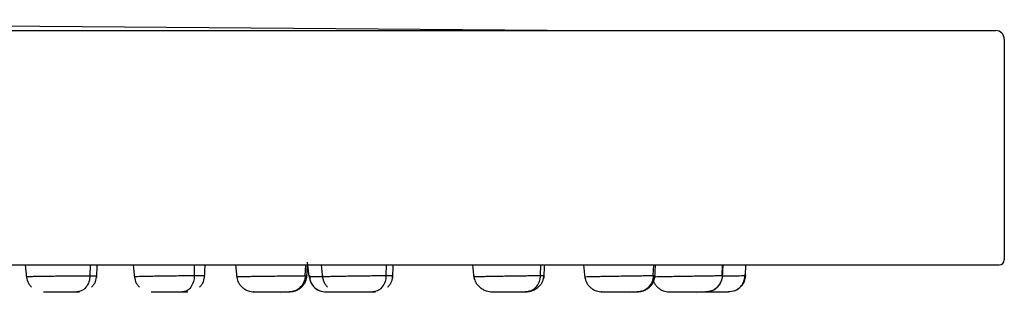
# Model space of a CAD drawing. Extents: x 2981 to 4306, y -648 to 451.
# Drawn here: x 3990 to 4018, y -142 to -134 of the extents above; entities that cross this region are included whole.
import ezdxf

# ---------------------------------------------------------------- set-up
doc = ezdxf.new("R2010")
doc.units = 0
doc.header["$LTSCALE"] = 2
doc.header["$MEASUREMENT"] = 0
doc.layers.get('0').update_dxf_attribs({"linetype": 'CONTINUOUS', "lineweight": 9})

msp = doc.modelspace()

# ---------------------------------------------------------------- linework, layer by layer
at = {"color": 7, "linetype": 'Continuous', "lineweight": 25}
for p, q in [((4005.076, -134.201), (3965.677, -133.883)), ((3893.91, -134.201), (4018.155, -134.201)), ((4018.403, -134.449), (4018.403, -140.884)), ((3893.811, -141.032), (4018.254, -141.032)), ((3989.871, -141.032), (3989.905, -141.406)), ((3991.759, -141.351), (3991.77, -141.032)), ((3991.952, -141.406), (3991.97, -141.032)), ((3993.016, -141.032), (3993.053, -141.419)), ((3994.799, -141.346), (3994.807, -141.032)), ((3995.097, -141.419), (3995.114, -141.032)), ((3995.996, -141.032), (3996.032, -141.406)), ((3998.031, -141.351), (3998.044, -141.032)), ((3998.079, -141.406), (3998.096, -141.032)), ((3998.14, -141.377), (3998.099, -140.952)), ((3998.497, -141.032), (3998.535, -141.419)), ((4000.387, -141.346), (4000.395, -141.032)), ((4000.58, -141.419), (4000.596, -141.032)), ((4002.907, -141.032), (4002.946, -141.419)), ((4004.882, -141.346), (4004.891, -141.032)), ((4004.991, -141.419), (4005.006, -141.032)), ((4006.137, -141.032), (4006.177, -141.419)), ((4008.174, -141.346), (4008.184, -141.032)), ((4008.221, -141.419), (4008.236, -141.032)), ((4010.182, -141.346), (4010.193, -141.032)), ((4010.192, -141.419), (4010.206, -141.032)), ((4010.857, -141.346), (4010.868, -141.032)), ((3998.031, -141.351), (3998.07, -141.351)), ((3998.14, -141.377), (3998.174, -141.376)), ((3998.174, -141.376), (3998.14, -141.377)), ((4008.174, -141.346), (4008.213, -141.347)), ((4010.182, -141.346), (4010.177, -141.347)), ((4010.821, -141.347), (4010.857, -141.346)), ((4010.857, -141.346), (4010.821, -141.347)), ((3997.32, -141.859), (3997.32, -141.859)), ((3997.561, -141.824), (3997.58, -141.824)), ((4003.493, -141.824), (4003.607, -141.824)), ((4004.441, -141.824), (4004.497, -141.824)), ((4006.691, -141.824), (4006.78, -141.824)), ((4007.467, -141.864), (4007.467, -141.864)), ((4007.703, -141.824), (4007.723, -141.824)), ((4009.438, -141.864), (4009.438, -141.864))]:
    msp.add_line(p, q, dxfattribs=at)
for centre, radius, start, end in [((4018.155, -134.449), 0.248, 0, 90), ((4018.254, -140.884), 0.149, 270, 0)]:
    msp.add_arc(centre, radius, start, end, dxfattribs=at)
for points, knots in [([(3989.901, -141.347), (3989.909, -141.408), (3989.923, -141.501), (3989.985, -141.614), (3990.03, -141.662), (3990.053, -141.687)], [0, 0, 0, 0, 0.479656, 0.7372, 1, 1, 1, 1]), ([(3989.901, -141.347), (3989.909, -141.408), (3989.923, -141.501), (3989.985, -141.614), (3990.03, -141.662), (3990.053, -141.687)], [0, 0, 0, 0, 0.479655, 0.7372, 1, 1, 1, 1]), ([(3989.906, -141.374), (3989.907, -141.374), (3989.91, -141.372), (3989.993, -141.37), (3990.143, -141.367), (3990.319, -141.364), (3990.53, -141.361), (3990.789, -141.357), (3991.049, -141.355), (3991.291, -141.353), (3991.536, -141.351), (3991.67, -141.351), (3991.759, -141.351)], [0, 0, 0, 0, 0.062876, 0.193784, 0.278297, 0.375332, 0.472154, 0.556586, 0.687789, 0.769067, 0.848309, 1, 1, 1, 1]), ([(3991.759, -141.351), (3991.751, -141.411), (3991.736, -141.536), (3991.642, -141.695), (3991.51, -141.804), (3991.408, -141.818), (3991.359, -141.824)], [0, 0, 0, 0, 0.240667, 0.500004, 0.759338, 1, 1, 1, 1]), ([(3991.759, -141.351), (3991.823, -141.351), (3991.92, -141.351), (3991.958, -141.352), (3991.952, -141.353), (3991.951, -141.353)], [0, 0, 0, 0, 0.607154, 0.924499, 1, 1, 1, 1]), ([(3991.802, -141.687), (3991.825, -141.662), (3991.87, -141.614), (3991.933, -141.501), (3991.946, -141.408), (3991.955, -141.347)], [0, 0, 0, 0, 0.2628, 0.520344, 1, 1, 1, 1]), ([(3991.802, -141.687), (3991.825, -141.662), (3991.87, -141.614), (3991.933, -141.501), (3991.946, -141.408), (3991.955, -141.347)], [0, 0, 0, 0, 0.2628002, 0.5203446, 1, 1, 1, 1]), ([(3993.049, -141.376), (3993.049, -141.376), (3993.037, -141.375), (3993.083, -141.372), (3993.193, -141.368), (3993.342, -141.364), (3993.531, -141.36), (3993.775, -141.355), (3994.032, -141.352), (3994.281, -141.349), (3994.541, -141.347), (3994.697, -141.347), (3994.799, -141.346)], [0, 0, 0, 0, 0.0004732, 0.1400248, 0.2301892, 0.3337458, 0.4369534, 0.5269874, 0.6670187, 0.7537545, 0.8382837, 1, 1, 1, 1]), ([(3993.047, -141.342), (3993.055, -141.404), (3993.068, -141.498), (3993.13, -141.611), (3993.175, -141.661), (3993.198, -141.685)], [0, 0, 0, 0, 0.479414, 0.737044, 1, 1, 1, 1]), ([(3993.047, -141.342), (3993.055, -141.404), (3993.068, -141.498), (3993.13, -141.611), (3993.175, -141.661), (3993.198, -141.685)], [0, 0, 0, 0, 0.479414, 0.737044, 1, 1, 1, 1]), ([(3994.799, -141.346), (3994.793, -141.407), (3994.78, -141.533), (3994.699, -141.694), (3994.582, -141.804), (3994.493, -141.818), (3994.45, -141.824)], [0, 0, 0, 0, 0.240558, 0.500004, 0.759448, 1, 1, 1, 1]), ([(3994.799, -141.346), (3994.882, -141.347), (3995.007, -141.347), (3995.087, -141.349), (3995.095, -141.351), (3995.1, -141.351)], [0, 0, 0, 0, 0.485763, 0.73976, 1, 1, 1, 1]), ([(3994.949, -141.685), (3994.972, -141.661), (3995.017, -141.611), (3995.079, -141.498), (3995.092, -141.404), (3995.1, -141.342)], [0, 0, 0, 0, 0.262956, 0.520586, 1, 1, 1, 1]), ([(3994.949, -141.685), (3994.972, -141.661), (3995.017, -141.611), (3995.079, -141.498), (3995.092, -141.404), (3995.1, -141.342)], [0, 0, 0, 0, 0.2629557, 0.5205863, 1, 1, 1, 1]), ([(3996.027, -141.347), (3996.036, -141.407), (3996.05, -141.499), (3996.118, -141.611), (3996.187, -141.687), (3996.27, -141.749), (3996.39, -141.808), (3996.488, -141.818), (3996.551, -141.824)], [0, 0, 0, 0, 0.247204, 0.377502, 0.509068, 0.639442, 0.766208, 1, 1, 1, 1]), ([(3996.04, -141.376), (3996.036, -141.376), (3996.022, -141.376), (3996.063, -141.374), (3996.148, -141.373), (3996.304, -141.37), (3996.516, -141.367), (3996.735, -141.364), (3996.971, -141.361), (3997.241, -141.357), (3997.489, -141.355), (3997.699, -141.353), (3997.895, -141.351), (3997.977, -141.351), (3998.031, -141.351)], [0, 0, 0, 0, 0.023621, 0.094194, 0.166796, 0.283187, 0.358328, 0.444603, 0.530688, 0.605757, 0.72241, 0.794675, 0.86513, 1, 1, 1, 1]), ([(3998.031, -141.351), (3998.022, -141.411), (3998.004, -141.536), (3997.894, -141.695), (3997.738, -141.804), (3997.618, -141.818), (3997.561, -141.824)], [0, 0, 0, 0, 0.240667, 0.500004, 0.759338, 1, 1, 1, 1]), ([(3997.598, -141.817), (3997.647, -141.812), (3997.731, -141.802), (3997.838, -141.748), (3997.922, -141.687), (3997.99, -141.611), (3998.059, -141.499), (3998.072, -141.407), (3998.081, -141.347)], [0, 0, 0, 0, 0.193023, 0.326533, 0.463845, 0.602411, 0.739643, 1, 1, 1, 1]), ([(3998.14, -141.377), (3998.152, -141.435), (3998.176, -141.555), (3998.294, -141.705), (3998.453, -141.806), (3998.575, -141.818), (3998.633, -141.824)], [0, 0, 0, 0, 0.243213, 0.502625, 0.760586, 1, 1, 1, 1]), ([(3998.156, -141.347), (3998.158, -141.392), (3998.162, -141.484), (3998.223, -141.614), (3998.321, -141.726), (3998.411, -141.77), (3998.456, -141.791)], [0, 0, 0, 0, 0.238581, 0.491303, 0.748757, 1, 1, 1, 1]), ([(3998.159, -141.376), (3998.161, -141.411), (3998.165, -141.493), (3998.223, -141.614), (3998.321, -141.726), (3998.411, -141.77), (3998.456, -141.791)], [0, 0, 0, 0, 0.195719, 0.462661, 0.734608, 1, 1, 1, 1]), ([(3998.174, -141.376), (3998.183, -141.376), (3998.2, -141.376), (3998.307, -141.374), (3998.411, -141.373), (3998.503, -141.372), (3998.536, -141.372)], [0, 0, 0, 0, 0.283541, 0.559055, 0.84249, 1, 1, 1, 1]), ([(3998.529, -141.342), (3998.537, -141.404), (3998.55, -141.498), (3998.613, -141.611), (3998.658, -141.661), (3998.68, -141.685)], [0, 0, 0, 0, 0.479416, 0.737046, 1, 1, 1, 1]), ([(3998.535, -141.378), (3998.536, -141.377), (3998.539, -141.375), (3998.622, -141.372), (3998.771, -141.368), (3998.948, -141.364), (3999.158, -141.36), (3999.417, -141.355), (3999.677, -141.352), (3999.92, -141.349), (4000.164, -141.347), (4000.298, -141.347), (4000.387, -141.346)], [0, 0, 0, 0, 0.062978, 0.193803, 0.278329, 0.37541, 0.472163, 0.556567, 0.687842, 0.769154, 0.848397, 1, 1, 1, 1]), ([(4000.387, -141.346), (4000.38, -141.407), (4000.365, -141.533), (4000.271, -141.694), (4000.138, -141.804), (4000.036, -141.818), (3999.986, -141.824)], [0, 0, 0, 0, 0.240558, 0.500004, 0.759448, 1, 1, 1, 1]), ([(4000.387, -141.346), (4000.451, -141.347), (4000.548, -141.347), (4000.586, -141.349), (4000.58, -141.35), (4000.579, -141.35)], [0, 0, 0, 0, 0.6069312, 0.9242845, 1, 1, 1, 1]), ([(4000.432, -141.685), (4000.454, -141.661), (4000.499, -141.611), (4000.562, -141.498), (4000.574, -141.404), (4000.583, -141.342)], [0, 0, 0, 0, 0.2629536, 0.5205838, 1, 1, 1, 1]), ([(4000.432, -141.685), (4000.454, -141.661), (4000.499, -141.611), (4000.562, -141.498), (4000.574, -141.404), (4000.583, -141.342)], [0, 0, 0, 0, 0.262954, 0.520584, 1, 1, 1, 1]), ([(4002.94, -141.342), (4002.949, -141.403), (4002.963, -141.495), (4003.038, -141.608), (4003.112, -141.685), (4003.202, -141.747), (4003.328, -141.807), (4003.431, -141.818), (4003.497, -141.824)], [0, 0, 0, 0, 0.253655, 0.385498, 0.517421, 0.647024, 0.772038, 1, 1, 1, 1]), ([(4002.947, -141.379), (4002.947, -141.379), (4002.944, -141.378), (4002.997, -141.375), (4003.114, -141.372), (4003.298, -141.368), (4003.497, -141.364), (4003.724, -141.36), (4003.991, -141.355), (4004.248, -141.352), (4004.477, -141.349), (4004.7, -141.347), (4004.81, -141.347), (4004.882, -141.346)], [0, 0, 0, 0, 0.041258, 0.118072, 0.241205, 0.320761, 0.412134, 0.503199, 0.58264, 0.706196, 0.782726, 0.85731, 1, 1, 1, 1]), ([(4004.882, -141.346), (4004.874, -141.407), (4004.858, -141.533), (4004.755, -141.694), (4004.608, -141.804), (4004.495, -141.818), (4004.441, -141.824)], [0, 0, 0, 0, 0.240558, 0.500004, 0.759448, 1, 1, 1, 1]), ([(4004.468, -141.819), (4004.524, -141.813), (4004.615, -141.803), (4004.732, -141.747), (4004.821, -141.685), (4004.896, -141.608), (4004.97, -141.495), (4004.984, -141.403), (4004.994, -141.342)], [0, 0, 0, 0, 0.197712, 0.327623, 0.462303, 0.599394, 0.736403, 1, 1, 1, 1]), ([(4004.882, -141.346), (4004.933, -141.347), (4004.996, -141.347), (4004.99, -141.348), (4004.988, -141.348)], [0, 0, 0, 0, 0.8099386, 1, 1, 1, 1]), ([(4006.171, -141.342), (4006.179, -141.403), (4006.192, -141.496), (4006.26, -141.609), (4006.329, -141.686), (4006.413, -141.748), (4006.532, -141.808), (4006.631, -141.818), (4006.695, -141.824)], [0, 0, 0, 0, 0.247016, 0.377343, 0.508982, 0.639441, 0.766266, 1, 1, 1, 1]), ([(4006.184, -141.38), (4006.18, -141.38), (4006.166, -141.38), (4006.207, -141.378), (4006.292, -141.375), (4006.448, -141.372), (4006.66, -141.368), (4006.878, -141.364), (4007.115, -141.36), (4007.384, -141.355), (4007.632, -141.352), (4007.842, -141.349), (4008.038, -141.347), (4008.12, -141.347), (4008.174, -141.346)], [0, 0, 0, 0, 0.02371, 0.094266, 0.166834, 0.283159, 0.358316, 0.444637, 0.530667, 0.605715, 0.72244, 0.794739, 0.8652, 1, 1, 1, 1]), ([(4008.174, -141.346), (4008.166, -141.407), (4008.148, -141.533), (4008.038, -141.694), (4007.882, -141.804), (4007.761, -141.818), (4007.703, -141.824)], [0, 0, 0, 0, 0.240558, 0.500004, 0.759448, 1, 1, 1, 1]), ([(4007.741, -141.817), (4007.79, -141.811), (4007.875, -141.802), (4007.982, -141.748), (4008.066, -141.686), (4008.134, -141.609), (4008.203, -141.496), (4008.216, -141.403), (4008.224, -141.342)], [0, 0, 0, 0, 0.193004, 0.32657, 0.463963, 0.602599, 0.739853, 1, 1, 1, 1]), ([(4008.162, -141.38), (4008.159, -141.38), (4008.154, -141.38), (4008.23, -141.378), (4008.354, -141.375), (4008.54, -141.372), (4008.775, -141.368), (4009.007, -141.364), (4009.248, -141.36), (4009.512, -141.355), (4009.745, -141.352), (4009.931, -141.349), (4010.096, -141.347), (4010.148, -141.347), (4010.182, -141.346)], [0, 0, 0, 0, 0.07506, 0.141905, 0.210656, 0.320862, 0.392067, 0.473847, 0.555352, 0.626454, 0.737039, 0.805536, 0.87229, 1, 1, 1, 1]), ([(4009.692, -141.824), (4009.754, -141.818), (4009.849, -141.808), (4009.965, -141.748), (4010.045, -141.686), (4010.11, -141.609), (4010.174, -141.497), (4010.187, -141.403), (4010.195, -141.342)], [0, 0, 0, 0, 0.238166, 0.366398, 0.497529, 0.628982, 0.758171, 1, 1, 1, 1]), ([(4010.182, -141.346), (4010.174, -141.407), (4010.156, -141.533), (4010.041, -141.694), (4009.879, -141.804), (4009.754, -141.818), (4009.694, -141.824)], [0, 0, 0, 0, 0.240558, 0.500004, 0.759448, 1, 1, 1, 1]), ([(4010.192, -141.358), (4010.222, -141.357), (4010.359, -141.355), (4010.535, -141.352), (4010.692, -141.349), (4010.796, -141.347), (4010.813, -141.347), (4010.821, -141.347)], [0, 0, 0, 0, 0.09212, 0.414104, 0.613541, 0.807905, 1, 1, 1, 1]), ([(4010.857, -141.346), (4010.848, -141.407), (4010.83, -141.533), (4010.715, -141.694), (4010.55, -141.804), (4010.423, -141.818), (4010.362, -141.824)], [0, 0, 0, 0, 0.240558, 0.500004, 0.759448, 1, 1, 1, 1]), ([(4010.54, -141.791), (4010.585, -141.769), (4010.676, -141.725), (4010.774, -141.612), (4010.834, -141.481), (4010.838, -141.387), (4010.839, -141.342)], [0, 0, 0, 0, 0.251353, 0.508935, 0.761653, 1, 1, 1, 1]), ([(4010.822, -141.484), (4010.823, -141.482), (4010.843, -141.438), (4010.841, -141.388), (4010.839, -141.342)], [0, 0, 0, 0, 0.0623025, 1, 1, 1, 1]), ([(4008.181, -141.522), (4008.196, -141.551), (4008.225, -141.61), (4008.292, -141.686), (4008.371, -141.748), (4008.487, -141.808), (4008.582, -141.818), (4008.644, -141.824)], [0, 0, 0, 0, 0.167648, 0.341605, 0.515135, 0.684827, 1, 1, 1, 1]), ([(3990.402, -141.824), (3990.421, -141.824), (3990.458, -141.824), (3990.608, -141.824), (3990.801, -141.824), (3991.013, -141.824), (3991.217, -141.824), (3991.311, -141.824), (3991.359, -141.824)], [0, 0, 0, 0, 0.166869, 0.333755, 0.500583, 0.667297, 0.834223, 1, 1, 1, 1]), ([(3991.359, -141.824), (3991.395, -141.824), (3991.455, -141.824), (3991.452, -141.824), (3991.45, -141.824)], [0, 0, 0, 0, 0.617721, 1, 1, 1, 1]), ([(3993.541, -141.824), (3993.55, -141.824), (3993.566, -141.824), (3993.689, -141.824), (3993.865, -141.824), (3994.074, -141.824), (3994.286, -141.824), (3994.395, -141.824), (3994.45, -141.824)], [0, 0, 0, 0, 0.166914, 0.333844, 0.500697, 0.667404, 0.834286, 1, 1, 1, 1]), ([(3994.45, -141.824), (3994.491, -141.824), (3994.574, -141.824), (3994.619, -141.824), (3994.605, -141.824), (3994.605, -141.824)], [0, 0, 0, 0, 0.497065, 0.9981, 1, 1, 1, 1]), ([(3996.528, -141.824), (3996.526, -141.824), (3996.514, -141.824), (3996.572, -141.824), (3996.698, -141.824), (3996.886, -141.824), (3997.098, -141.824), (3997.302, -141.824), (3997.473, -141.824), (3997.532, -141.824), (3997.561, -141.824)], [0, 0, 0, 0, 0.027174, 0.166529, 0.305609, 0.444704, 0.58375, 0.722701, 0.861829, 1, 1, 1, 1]), ([(3998.633, -141.824), (3998.641, -141.824), (3998.657, -141.824), (3998.779, -141.824), (3998.957, -141.824), (3999.163, -141.824), (3999.314, -141.824), (3999.373, -141.824), (3999.374, -141.824)], [0, 0, 0, 0, 0.197961, 0.39743, 0.596505, 0.795601, 0.994627, 1, 1, 1, 1]), ([(3999.031, -141.824), (3999.049, -141.824), (3999.087, -141.824), (3999.237, -141.824), (3999.429, -141.824), (3999.642, -141.824), (3999.845, -141.824), (3999.939, -141.824), (3999.986, -141.824)], [0, 0, 0, 0, 0.166914, 0.333844, 0.500698, 0.667404, 0.834287, 1, 1, 1, 1]), ([(3999.986, -141.824), (4000.023, -141.824), (4000.083, -141.824), (4000.079, -141.824), (4000.078, -141.824)], [0, 0, 0, 0, 0.617622, 1, 1, 1, 1]), ([(4003.437, -141.824), (4003.439, -141.824), (4003.444, -141.824), (4003.553, -141.824), (4003.719, -141.824), (4003.925, -141.824), (4004.136, -141.824), (4004.325, -141.824), (4004.402, -141.824), (4004.441, -141.824)], [0, 0, 0, 0, 0.143275, 0.286274, 0.429287, 0.572235, 0.715056, 0.858029, 1, 1, 1, 1]), ([(4004.327, -141.824), (4004.343, -141.824), (4004.388, -141.824), (4004.409, -141.824), (4004.422, -141.824)], [0, 0, 0, 0, 0.355519, 1, 1, 1, 1]), ([(4006.672, -141.824), (4006.67, -141.824), (4006.658, -141.824), (4006.715, -141.824), (4006.842, -141.824), (4007.03, -141.824), (4007.241, -141.824), (4007.445, -141.824), (4007.616, -141.824), (4007.674, -141.824), (4007.703, -141.824)], [0, 0, 0, 0, 0.027232, 0.166606, 0.305711, 0.444829, 0.583884, 0.722816, 0.861895, 1, 1, 1, 1]), ([(4007.615, -141.824), (4007.635, -141.824), (4007.7, -141.824), (4007.737, -141.824), (4007.725, -141.824), (4007.723, -141.824)], [0, 0, 0, 0, 0.269208, 0.88113, 1, 1, 1, 1]), ([(4008.643, -141.824), (4008.64, -141.824), (4008.634, -141.824), (4008.727, -141.824), (4008.883, -141.824), (4009.083, -141.824), (4009.296, -141.824), (4009.489, -141.824), (4009.637, -141.824), (4009.675, -141.824), (4009.694, -141.824)], [0, 0, 0, 0, 0.124484, 0.249924, 0.375122, 0.500332, 0.625485, 0.750527, 0.875702, 1, 1, 1, 1]), ([(4009.44, -141.824), (4009.444, -141.824), (4009.486, -141.824), (4009.626, -141.824), (4009.83, -141.824), (4010.041, -141.824), (4010.216, -141.824), (4010.339, -141.824), (4010.355, -141.824), (4010.362, -141.824)], [0, 0, 0, 0, 0.0203786, 0.183891, 0.3474193, 0.510872, 0.6741814, 0.8376629, 1, 1, 1, 1])]:
    msp.add_open_spline(points, degree=3, knots=knots, dxfattribs=at)

doc.saveas('drawing.dxf')
